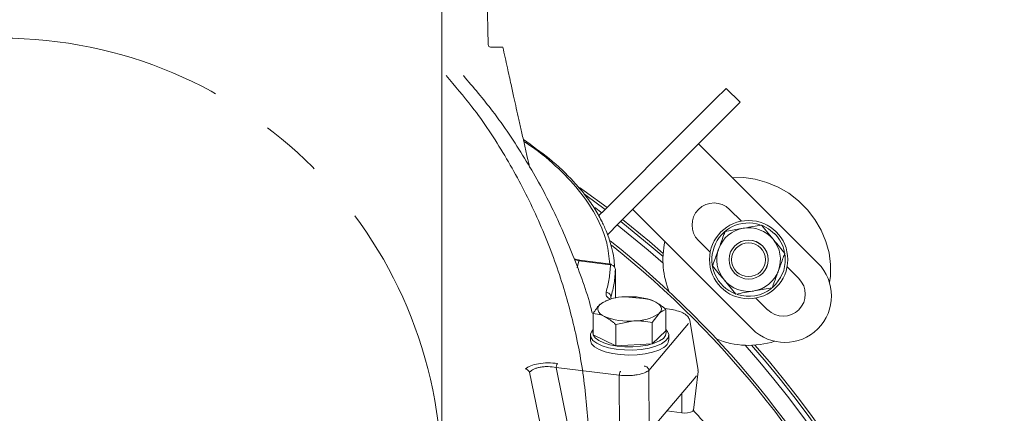
# Model space of a CAD drawing. Extents: x 1009 to 3408, y -249 to 2465.
# Drawn here: x 2773 to 2974, y 431 to 511 of the extents above; entities that cross this region are included whole.
import ezdxf

# ---------------------------------------------------------------- set-up
doc = ezdxf.new("R2010")
doc.units = 0
doc.header["$LTSCALE"] = 5
doc.linetypes.add('CENTERX2', pattern=[20.32, 12.7, -2.54, 2.54, -2.54])
doc.layers.add('3', color=1, linetype='Continuous')
doc.layers.add('SLD-0', color=7, linetype='Continuous')
doc.layers.add('Bemaßungen(Brunner)', color=7, linetype='Continuous', lineweight=25)
doc.styles.add('Brunner 2014', font='arial.ttf', dxfattribs={"height": 35})
doc.dimstyles.new('Brunner 2014', dxfattribs={"dimscale": 5, "dimtxt": 35, "dimasz": 5, "dimexe": 3.175, "dimexo": 0, "dimgap": 0.762, "dimtad": 1, "dimdec": 0, "dimrnd": 1e-08, "dimtxsty": 'Brunner 2014', "dimcen": 0.09, "dimdle": 10, "dimclrd": 7, "dimclre": 7, "dimclrt": 7, "dimadec": 1, "dimazin": 2, "dimtfac": 0.666667, "dimtdec": 0, "dimtmove": 0, "dimatfit": 3, "dimldrblk": 'Filled-1', "dimfxl": 1, "dimtolj": 1, "dimlwd": 5, "dimlwe": 5, "dimarcsym": 0})

# ---------------------------------------------------------------- blocks, each defined once
blk = doc.blocks.new('*D125')
at = {"layer": 'Defpoints', "color": 0, "lineweight": 5, "transparency": 16777216}
for p in [(2679.46, 613.85), (2679.46, 417.27), (2859.46, 417.27)]:
    blk.add_point(p, dxfattribs=at)
at = {"layer": 'SLD-0', "color": 7, "linetype": 'Continuous', "lineweight": 5, "transparency": 16777216}
for p, q in [((2679.46, 417.27), (2679.46, 629.72)), ((2859.46, 417.27), (2859.46, 629.72)), ((2679.46, 613.85), (2422.8, 613.85)), ((2834.46, 613.85), (2704.46, 613.85))]:
    blk.add_line(p, q, dxfattribs=at)
at = {"layer": 'SLD-0', "color": 7, "lineweight": 5, "transparency": 16777216}
for points in [[(2704.46, 618.02), (2704.46, 609.68), (2679.46, 613.85)], [(2834.46, 618.02), (2834.46, 609.68), (2859.46, 613.85)]]:
    blk.add_solid(points, dxfattribs=at)
at = {"layer": 'SLD-0', "color": 1, "transparency": 16777216, "insert": (2538.63, 655.36), "char_height": 35, "attachment_point": 2, "style": 'Brunner 2014'}
blk.add_mtext('\\A1;%%c180 /200', dxfattribs=at)
blk = doc.blocks.new('Filled-1')
at = {"color": 0}
for p, q in [((0, 0), (-1, 0.1667)), ((-1, 0.1667), (-1, -0.1667)), ((-1, 0), (0, 0)), ((-1, -0.1667), (0, 0))]:
    blk.add_line(p, q, dxfattribs=at)
at = {"color": 0, "flags": 128}
blk.add_lwpolyline([(-1, -0.1667), (0, 0), (-1, 0.1667), (-1, -0.1667)], dxfattribs=at)
at = {"color": 0}
blk.add_solid([(-1, -0.1667), (0, 0), (-1, 0.1667), (-1, -0.1667)], dxfattribs=at)

msp = doc.modelspace()

# ---------------------------------------------------------------- linework, layer by layer
at = {"color": 7, "linetype": 'Continuous', "lineweight": 18, "true_color": 0xffffff}
for p, q in [((2917.6, 497.01), (2915.36, 494.77)), ((2920.43, 494.18), (2917.6, 497.01)), ((2915.36, 494.77), (2911.01, 490.42)), ((2918.19, 491.95), (2920.43, 494.18))]:
    msp.add_line(p, q, dxfattribs=at)
at = {"color": 0, "linetype": 'Continuous', "lineweight": 18}
for p, q in [((2918.19, 491.95), (2913.84, 487.59)), ((2911.01, 490.42), (2909.52, 488.94)), ((2909.52, 488.94), (2892.85, 472.26)), ((2912.35, 486.11), (2913.84, 487.59)), ((2912.35, 486.11), (2895.68, 469.43)), ((2914.77, 482.87), (2911.95, 485.69)), ((2914.77, 482.87), (2936.34, 461.3)), ((2890.73, 472.65), (2892.16, 471.57)), ((2892.85, 472.26), (2891.52, 470.93)), ((2898.51, 472.26), (2901.33, 469.43)), ((2918.31, 472.26), (2920.7, 469.87)), ((2893.33, 467.08), (2895.68, 469.43)), ((2922.9, 447.87), (2901.33, 469.43)), ((2924.79, 469.05), (2927.19, 466.17)), ((2917.39, 467.78), (2921.09, 468.42)), ((2911.94, 465.9), (2914.34, 463.5)), ((2930.05, 460.51), (2932.45, 458.12)), ((2919.6, 454.97), (2917.2, 457.85)), ((2926.99, 456.24), (2923.3, 455.6)), ((2892.9, 453.48), (2891.82, 452.87)), ((2892.87, 453.55), (2893.32, 453.72)), ((2900.66, 454.06), (2896.94, 454.4)), ((2902.38, 453.72), (2902.42, 453.71)), ((2923.69, 454.15), (2926.08, 451.76)), ((2890.42, 446.64), (2890.42, 451)), ((2902.48, 449.14), (2903.88, 451.01)), ((2905.28, 447.44), (2905.28, 451.8)), ((2895.05, 448.74), (2898.76, 449.47)), ((2902.48, 444.78), (2902.48, 449.14)), ((2895.05, 444.38), (2895.05, 448.74)), ((2905.28, 447.44), (2902.48, 444.78)), ((2889.85, 445.56), (2889.85, 446.58)), ((2895.05, 444.38), (2890.42, 446.64)), ((2902.48, 444.78), (2895.05, 444.38)), ((2905.85, 446.58), (2905.85, 445.56))]:
    msp.add_line(p, q, dxfattribs=at)
at = {"color": 0, "linetype": 'Continuous', "lineweight": 18, "flags": 128}
for points in [[(2918.91, 478.73), (2921.19, 478.76), (2923.56, 478.45), (2925.92, 477.8), (2928.21, 476.83), (2930.38, 475.56), (2932.39, 474), (2934.19, 472.2), (2935.74, 470.2), (2937.02, 468.03), (2937.99, 465.74), (2938.64, 463.38), (2938.94, 461), (2938.9, 458.65), (2938.72, 457.3)], [(2893.25, 472.66), (2888.57, 476.1), (2887.65, 476.76)], [(2892.87, 472.28), (2888.9, 475.21), (2888.8, 475.29)], [(2895.35, 469.11), (2901.63, 463.96), (2904.69, 461.28)], [(2904.69, 462.62), (2902.28, 464.71), (2896.06, 469.82)], [(2904.73, 463.29), (2901.94, 465.7), (2896.44, 470.2)], [(2925.01, 468.96), (2926.23, 468.33), (2927.5, 467.31)], [(2929.63, 463.02), (2929.63, 463.02), (2929.67, 461.4), (2929.36, 459.81), (2928.72, 458.32), (2927.78, 457), (2927.07, 456.31)], [(2892.73, 450.4), (2892.25, 450.67), (2891.87, 450.96), (2891.59, 451.27), (2891.42, 451.59), (2891.35, 451.91), (2891.4, 452.24), (2891.56, 452.56), (2891.82, 452.87)], [(2902.97, 453.47), (2903.45, 453.2), (2903.83, 452.91), (2904.11, 452.6), (2904.29, 452.28), (2904.35, 451.96), (2904.3, 451.64), (2904.15, 451.32), (2903.88, 451.01)], [(2890.42, 447.71), (2890.19, 447.46), (2889.88, 446.81), (2889.93, 446.15), (2890.36, 445.51), (2891.14, 444.91), (2892.23, 444.4), (2893.58, 443.99), (2895.14, 443.7), (2896.82, 443.54), (2898.55, 443.53), (2900.24, 443.66), (2901.83, 443.92), (2903.23, 444.31), (2904.38, 444.81), (2905.22, 445.38), (2905.72, 446.02), (2905.85, 446.68), (2905.6, 447.33), (2905.28, 447.71)], [(2905.28, 447.44), (2905.35, 447.13), (2905.23, 446.51), (2904.76, 445.92), (2903.97, 445.38), (2902.89, 444.91), (2901.58, 444.55), (2900.09, 444.3), (2898.5, 444.18), (2896.88, 444.19), (2895.31, 444.34), (2893.85, 444.61), (2892.58, 445), (2891.56, 445.48), (2890.83, 446.04), (2890.43, 446.64), (2890.37, 447.26), (2890.42, 447.43)], [(2889.85, 445.56), (2889.86, 445.46), (2890.1, 444.81), (2890.71, 444.19), (2891.64, 443.63), (2892.87, 443.16), (2894.34, 442.81), (2895.96, 442.59), (2897.68, 442.5), (2899.4, 442.56), (2901.05, 442.76), (2902.56, 443.09), (2903.84, 443.53), (2904.84, 444.07)]]:
    msp.add_lwpolyline(points, dxfattribs=at)
at = {"color": 0, "linetype": 'Continuous', "lineweight": 18}
for centre, radius in [((2922.19, 462.01), 8), ((2922.19, 462.01), 4), ((2922.18, 461.99), 3.46)]:
    msp.add_circle(centre, radius, dxfattribs=at)
for centre, radius, start, end in [((2915.12, 469.08), 4.5, 45, 225), ((2922.19, 462.01), 7.5, 71.933, 248.518), ((2922.19, 462.01), 6.5, 99.7589, 159.7589), ((2922.19, 462.01), 6.5, 39.7589, 99.7589), ((2922.19, 462.01), 7.5, 11.8837, 45), ((2769.46, 309.27), 200, 0, 51.5227), ((2769.46, 309.27), 199.5, 0, 51.309), ((2922.18, 461.99), 17.5, 167.7972, 202.2395), ((2922.18, 461.99), 4, 315.1493, 135), ((2922.19, 462.01), 6.5, 339.7589, 39.7589), ((2922.19, 462.01), 6.5, 159.7589, 219.7589), ((2929.62, 454.58), 9.5, 315, 45), ((2922.19, 462.01), 6.5, 279.7589, 339.7589), ((2922.19, 462.01), 6.5, 219.7589, 279.7589), ((2929.27, 454.94), 4.5, 225, 45), ((2922.19, 462.01), 7.5, 251.6985, 308.2389), ((2896.77, 445.65), 8.75, 88.8919, 124.4513), ((2898.02, 441.38), 13.06, 67.7292, 94.732), ((2898.93, 458.22), 8.75, 268.8919, 304.4513), ((2897.68, 462.49), 13.06, 247.7292, 274.732), ((2929.62, 454.58), 9.5, 225, 315), ((2904.02, 445.71), 1.83, 296.3403, 355.2437), ((2922.18, 461.99), 17.5, 247.7605, 287.7061), ((2769.46, 309.27), 203.46, 322.9102, 41.6578), ((2769.46, 309.27), 204.45, 322.8714, 41.4086), ((2769.46, 309.27), 204.99, 322.8508, 41.2913)]:
    msp.add_arc(centre, radius, start, end, dxfattribs=at)
for points, knots in [([(2921.09, 468.42), (2921.18, 468.43), (2922.43, 468.65), (2923.65, 468.86), (2924.79, 469.05)], [0, 0, 0, 0, 0.070215, 1, 1, 1, 1]), ([(2916.1, 464.26), (2916.42, 465.15), (2916.86, 466.34), (2917.29, 467.49), (2917.39, 467.78)], [0, 0, 0, 0, 0.747436, 1, 1, 1, 1]), ([(2927.19, 466.17), (2927.25, 466.1), (2928.06, 465.12), (2928.85, 464.17), (2929.59, 463.28)], [0, 0, 0, 0, 0.0702148, 1, 1, 1, 1]), ([(2914.8, 460.74), (2915.11, 461.59), (2915.54, 462.75), (2915.98, 463.94), (2916.1, 464.26)], [0, 0, 0, 0, 0.735328, 1, 1, 1, 1]), ([(2929.59, 463.28), (2929.48, 462.99), (2929.06, 461.84), (2928.62, 460.65), (2928.29, 459.76)], [0, 0, 0, 0, 0.252564, 1, 1, 1, 1]), ([(2917.2, 457.85), (2917.14, 457.92), (2916.33, 458.89), (2915.54, 459.85), (2914.8, 460.74)], [0, 0, 0, 0, 0.070215, 1, 1, 1, 1]), ([(2928.29, 459.76), (2928.18, 459.45), (2927.74, 458.25), (2927.31, 457.09), (2926.99, 456.24)], [0, 0, 0, 0, 0.2646713, 1, 1, 1, 1]), ([(2923.3, 455.6), (2923.21, 455.59), (2921.96, 455.37), (2920.74, 455.16), (2919.6, 454.97)], [0, 0, 0, 0, 0.070215, 1, 1, 1, 1]), ([(2891.82, 452.87), (2891.79, 452.83), (2891.32, 452.38), (2890.85, 451.66), (2890.42, 451)], [0, 0, 0, 0, 0.070215, 1, 1, 1, 1]), ([(2902.97, 453.47), (2902.79, 453.55), (2902, 453.91), (2901.24, 454), (2900.66, 454.06)], [0, 0, 0, 0, 0.2356956, 1, 1, 1, 1]), ([(2905.28, 451.8), (2905.12, 451.95), (2904.37, 452.63), (2903.59, 453.1), (2902.97, 453.47)], [0, 0, 0, 0, 0.215894, 1, 1, 1, 1]), ([(2890.42, 451), (2891, 450.93), (2891.77, 450.84), (2892.55, 450.49), (2892.73, 450.4)], [0, 0, 0, 0, 0.764304, 1, 1, 1, 1]), ([(2903.88, 451.01), (2903.91, 451.04), (2904.39, 451.48), (2904.85, 451.65), (2905.28, 451.8)], [0, 0, 0, 0, 0.070215, 1, 1, 1, 1]), ([(2892.73, 450.4), (2893.35, 450.04), (2894.13, 449.57), (2894.88, 448.88), (2895.05, 448.74)], [0, 0, 0, 0, 0.7841057, 1, 1, 1, 1]), ([(2898.76, 449.47), (2898.85, 449.48), (2900.1, 449.54), (2901.33, 449.33), (2902.48, 449.14)], [0, 0, 0, 0, 0.070215, 1, 1, 1, 1]), ([(2910.8, 431.3), (2912.2, 429.75), (2917.1, 424.29), (2924.45, 414.04), (2932.76, 400.65), (2939.86, 386.55), (2945.78, 371.92), (2950.44, 356.85), (2953.79, 341.45), (2955.83, 325.79), (2956.57, 310.02), (2955.99, 294.27), (2954.04, 278.62), (2950.79, 263.17), (2946.27, 248.05), (2940.5, 233.37), (2933.49, 219.25), (2925.31, 205.75), (2916.04, 192.97), (2905.74, 181.03), (2894.45, 170.03), (2882.26, 159.99), (2869.28, 151.01), (2855.61, 143.15), (2841.31, 136.5), (2826.49, 131.07), (2811.27, 126.89), (2796.6, 124.17), (2782.64, 122.64), (2773.85, 122.46), (2769.46, 122.37)], [0, 0, 0, 0, 0.014705, 0.051583, 0.08846, 0.125469, 0.162478, 0.199355, 0.236232, 0.273241, 0.31025, 0.347127, 0.384004, 0.421013, 0.458022, 0.4949, 0.531777, 0.568786, 0.605795, 0.642672, 0.679549, 0.716558, 0.753567, 0.790444, 0.827322, 0.86433, 0.901339, 0.938217, 0.969108, 1, 1, 1, 1])]:
    msp.add_open_spline(points, degree=3, knots=knots, dxfattribs=at)
at = {"layer": '3', "color": 1, "linetype": 'Continuous', "lineweight": 18}
msp.add_line((2867.98, 549.46), (2868.95, 505.93), dxfattribs=at)
at = {"layer": '3', "color": 0, "linetype": 'Continuous', "lineweight": 18}
for p, q in [((2886.55, 462.2), (2887.7, 461.88)), ((2886.61, 462), (2887.46, 461.74)), ((2887.46, 461.74), (2887.18, 460.3)), ((2887.46, 461.74), (2893.95, 460.93)), ((2887.71, 461.88), (2894.08, 461.09)), ((2894.9, 459.48), (2894.96, 459.25)), ((2894.96, 459.3), (2894.96, 454.13)), ((2894.05, 454.36), (2894.02, 454.16)), ((2894.05, 454.15), (2894.05, 454.36)), ((2905.07, 451.99), (2906.48, 451.81)), ((2909.92, 448.92), (2901.81, 439.37)), ((2910.15, 449.62), (2911.87, 439.37)), ((2877.38, 438.99), (2880.09, 425.87)), ((2895.74, 438.36), (2882.85, 439.96)), ((2885.29, 427.83), (2882.85, 439.96)), ((2901.86, 426.81), (2901.81, 439.37)), ((2911.87, 439.13), (2910.91, 431.26)), ((2911.81, 439.35), (2911.86, 439.13)), ((2895.74, 438.36), (2895.79, 425.48)), ((2901.86, 426.81), (2911.07, 437.66)), ((2911.55, 438.23), (2911.07, 437.66)), ((2908.55, 434.69), (2908.55, 430.7)), ((2908.55, 430.7), (2905.49, 431.08))]:
    msp.add_line(p, q, dxfattribs=at)
at = {"layer": '3', "linetype": 'CENTERX2', "lineweight": 18}
msp.add_circle((2769.46, 417.27), 90, dxfattribs=at)
at = {"layer": '3', "color": 1, "linetype": 'Continuous', "lineweight": 18}
msp.add_arc((2869.45, 505.94), 0.5, 181.273, 270, dxfattribs=at)
at = {"layer": '3', "color": 0, "linetype": 'Continuous', "lineweight": 18}
msp.add_arc((2909.18, 434.69), 4.03, 261.0182, 294.2928, dxfattribs=at)
at = {"layer": '3', "color": 0, "linetype": 'Continuous', "lineweight": 18, "extrusion": (0, 0, -1)}
msp.add_ellipse((2905.87, 431.26), major_axis=(-5.04, -0.12), ratio=0.408968, start_param=3.201828, end_param=3.322846, dxfattribs=at)
at = {"layer": '3', "color": 0, "linetype": 'Continuous', "lineweight": 18}
for points, knots in [([(2871.96, 505.44), (2872.27, 504.03), (2872.83, 501.48), (2873.58, 498.04), (2874.19, 495.28), (2874.72, 492.9), (2875.24, 490.58), (2875.8, 488.11), (2876.37, 485.55), (2876.92, 483.12), (2877.27, 481.57), (2877.43, 480.86)], [0, 0, 0, 0, 0.1715715, 0.3111296, 0.4196937, 0.5077409, 0.6015189, 0.7023015, 0.8099093, 0.9137073, 1, 1, 1, 1]), ([(2860.37, 499.61), (2862.16, 497.51), (2866.59, 492.35), (2872.49, 483.34), (2878.17, 472.81), (2882.73, 461.8), (2886.17, 450.45), (2888.56, 438.86), (2889.18, 431.03), (2889.5, 427.12)], [0, 0, 0, 0, 0.101771, 0.251226, 0.400922, 0.550461, 0.70059, 0.850426, 1, 1, 1, 1]), ([(2890.25, 450.98), (2890.23, 451.09), (2889.33, 454.91), (2886.64, 462.23), (2882.14, 472.79), (2876.5, 482.85), (2870.49, 491.87), (2865.92, 497.23), (2863.89, 499.61)], [0, 0, 0, 0, 0.0060534, 0.214134, 0.4214521, 0.627115, 0.8336079, 1, 1, 1, 1]), ([(2876.15, 486.54), (2877.97, 485.25), (2881.89, 482.49), (2885.84, 478.69), (2888.74, 475.3), (2890.64, 472.62), (2891.85, 470.51), (2892.61, 468.95), (2893.12, 467.78), (2893.68, 466.3), (2894.23, 464.44), (2894.66, 462.45), (2894.76, 461.08), (2894.8, 460.47)], [0, 0, 0, 0, 0.161536, 0.346568, 0.449992, 0.553634, 0.651891, 0.687318, 0.727511, 0.781807, 0.850245, 0.932754, 1, 1, 1, 1]), ([(2876.23, 486.16), (2876.71, 485.86), (2879.52, 484.07), (2883.51, 480.55), (2888.11, 475.65), (2891.35, 470.58), (2893.36, 465.72), (2893.68, 462.55), (2893.82, 461.12)], [0, 0, 0, 0, 0.040313, 0.239292, 0.437956, 0.636666, 0.835621, 1, 1, 1, 1]), ([(2887.7, 461.86), (2887.68, 461.87), (2887.61, 461.9), (2887.52, 461.81), (2887.46, 461.74)], [0, 0, 0, 0, 0.2504688, 1, 1, 1, 1]), ([(2893.95, 460.93), (2893.89, 460), (2893.78, 458.12), (2893.3, 456.26), (2893.06, 455.33)], [0, 0, 0, 0, 0.5001335, 1, 1, 1, 1]), ([(2894.08, 461.08), (2894.07, 461.08), (2894.04, 461.11), (2893.99, 461.02), (2893.95, 460.93)], [0, 0, 0, 0, 0.128281, 1, 1, 1, 1]), ([(2894.95, 460.01), (2894.94, 460.13), (2894.91, 460.37), (2894.67, 460.68), (2894.34, 460.89), (2894.08, 460.92), (2893.95, 460.93)], [0, 0, 0, 0, 0.250008, 0.500007, 0.750001, 1, 1, 1, 1]), ([(2894.08, 461.09), (2894.11, 461.07), (2894.15, 461.04), (2894.22, 460.92), (2894.24, 460.89)], [0, 0, 0, 0, 0.792331, 1, 1, 1, 1]), ([(2894.05, 454.36), (2894.3, 455.31), (2894.78, 457.19), (2894.9, 459.07), (2894.95, 460.01)], [0, 0, 0, 0, 0.5049834, 1, 1, 1, 1]), ([(2894.95, 459.3), (2894.95, 459.43), (2894.95, 459.56), (2894.87, 459.66), (2894.87, 459.67)], [0, 0, 0, 0, 0.975101, 1, 1, 1, 1]), ([(2894.96, 459.77), (2894.96, 459.84), (2894.96, 459.98), (2894.96, 460.09), (2894.95, 460.1), (2894.95, 460.04), (2894.95, 460.01)], [0, 0, 0, 0, 0.249853, 0.499885, 0.749988, 1, 1, 1, 1]), ([(2894.96, 459.17), (2894.96, 459.15), (2894.96, 459.1), (2894.95, 459.24), (2894.95, 459.3)], [0, 0, 0, 0, 0.499456, 1, 1, 1, 1]), ([(2894.96, 459.77), (2894.96, 459.62), (2894.96, 459.41), (2894.96, 459.33), (2894.96, 459.3)], [0, 0, 0, 0, 0.717761, 1, 1, 1, 1]), ([(2893.06, 455.33), (2893.04, 455.07), (2893, 454.55), (2893.63, 454.1), (2893.94, 453.87)], [0, 0, 0, 0, 0.498673, 1, 1, 1, 1]), ([(2906.53, 451.79), (2906.98, 451.7), (2907.9, 451.52), (2909.04, 451.01), (2909.88, 450.37), (2910.06, 449.88), (2910.15, 449.63)], [0, 0, 0, 0, 0.241692, 0.490209, 0.743558, 1, 1, 1, 1]), ([(2883.13, 440.8), (2882.48, 440.86), (2881.18, 440.97), (2879.2, 440.78), (2877.53, 440.33), (2876.88, 439.89), (2876.55, 439.67)], [0, 0, 0, 0, 0.250443, 0.500452, 0.750229, 1, 1, 1, 1]), ([(2877.38, 438.99), (2877.33, 439.09), (2877.23, 439.27), (2876.95, 439.54), (2876.7, 439.62), (2876.55, 439.67)], [0, 0, 0, 0, 0.280762, 0.561527, 1, 1, 1, 1]), ([(2882.85, 439.96), (2882.31, 440.04), (2881.49, 440.16), (2880.37, 440.13), (2879.58, 440.04), (2878.87, 439.86), (2878.03, 439.54), (2877.64, 439.21), (2877.38, 438.99)], [0, 0, 0, 0, 0.2511534, 0.375398, 0.4995875, 0.6235535, 0.7483045, 1, 1, 1, 1]), ([(2901.81, 439.37), (2901.55, 439.2), (2901.01, 438.83), (2899.7, 438.51), (2898.49, 438.35), (2897.25, 438.27), (2896.34, 438.33), (2895.74, 438.36)], [0, 0, 0, 0, 0.249575, 0.509945, 0.63918, 0.765055, 1, 1, 1, 1])]:
    msp.add_open_spline(points, degree=3, knots=knots, dxfattribs=at)
for points in [[(2893.06, 455.33), (2893.19, 455.31), (2893.45, 455.27), (2893.78, 455.04), (2894.01, 454.73), (2894.04, 454.48), (2894.05, 454.36)], [(2883.13, 440.8), (2883.1, 440.76), (2883.04, 440.68), (2882.97, 440.48), (2882.9, 440.24), (2882.87, 440.05), (2882.85, 439.96)], [(2896.02, 439.2), (2895.99, 439.16), (2895.93, 439.08), (2895.86, 438.88), (2895.79, 438.63), (2895.76, 438.45), (2895.74, 438.36)], [(2900.87, 440.26), (2900.98, 440.24), (2901.21, 440.19), (2901.5, 439.98), (2901.72, 439.7), (2901.78, 439.48), (2901.81, 439.37)]]:
    msp.add_open_spline(points, degree=3, dxfattribs=at)
at = {"layer": 'Bemaßungen(Brunner)', "color": 1, "lineweight": 5}
msp.add_line((2871.96, 505.44), (2869.45, 505.44), dxfattribs=at)

# ---------------------------------------------------------------- dimensions: what is measured, and where the dimension line sits
at = {"layer": 'SLD-0'}
dim = msp.add_linear_dim(base=(2679.46, 613.85), p1=(2859.46, 417.27), p2=(2679.46, 417.27), angle=180, text='%%c<> /200', dimstyle='Brunner 2014', override={"dimclrt": 1}, dxfattribs=at)
dim.commit()
dim.dimension.update_dxf_attribs({"geometry": '*D125', "text_midpoint": (2538.63, 613.85), "dimtype": 160})

doc.saveas('drawing.dxf')
